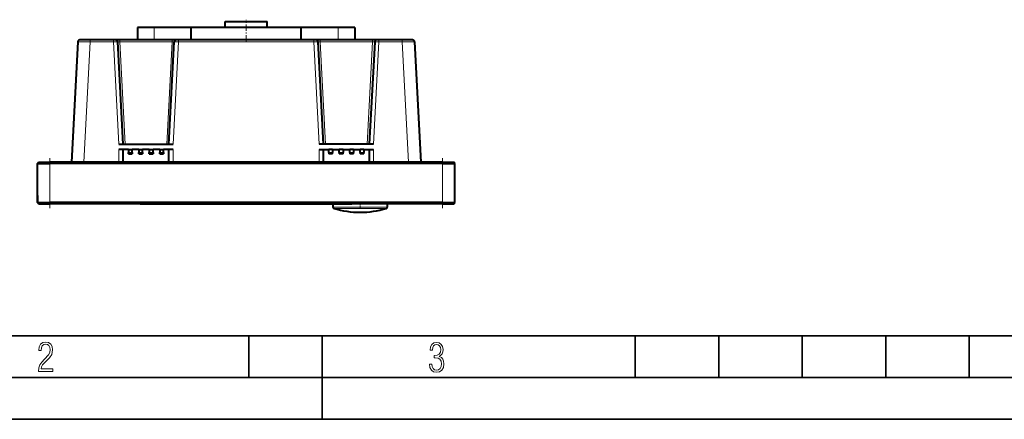
# Model space of a CAD drawing. Extents: x 0 to 420, y 0 to 297.
# Drawn here: x 94 to 212, y 0 to 48 of the extents above; entities that cross this region are included whole.
import ezdxf

# ---------------------------------------------------------------- set-up
doc = ezdxf.new("R2010")
doc.units = 0
doc.linetypes.add('DASHDOT', pattern=[18.5, 12, -3, 0.5, -3])

msp = doc.modelspace()

# ---------------------------------------------------------------- linework, layer by layer
at = {"color": 7, "lineweight": 40}
for p, q in [((118.414673, 47.654987), (120.914673, 47.654987)), ((118.414673, 46.954987), (118.414673, 47.654987)), ((120.914673, 47.654987), (123.414673, 47.654987)), ((123.414673, 46.954987), (123.414673, 47.654987)), ((107.914673, 46.954987), (107.914673, 45.454987)), ((109.898285, 46.954987), (107.914673, 46.954987)), ((114.339325, 46.954987), (109.898285, 46.954987)), ((114.339676, 45.454987), (114.339676, 46.954987)), ((127.48967, 46.954987), (114.339676, 46.954987)), ((127.48967, 45.454987), (127.48967, 46.954987)), ((131.931061, 46.954987), (127.489723, 46.954987)), ((133.914673, 46.954987), (131.931061, 46.954987)), ((133.914673, 46.954987), (133.914673, 45.454987)), ((100.743401, 45.218071), (99.988045, 30.804989)), ((102.241348, 45.454987), (100.993057, 45.454987)), ((105.022675, 45.454987), (102.241348, 45.454987)), ((105.272171, 45.454987), (105.022675, 45.454987)), ((105.771652, 45.454987), (105.272339, 45.454987)), ((105.521996, 45.218071), (106.164673, 32.954987)), ((112.057701, 45.454987), (105.771652, 45.454987)), ((111.664673, 32.954987), (112.307358, 45.218071)), ((112.54464, 45.454987), (112.057701, 45.454987)), ((112.806671, 45.454987), (112.55722, 45.454987)), ((129.022675, 45.454987), (112.806671, 45.454987)), ((129.272171, 45.454987), (129.022675, 45.454987)), ((129.281982, 45.454987), (129.27272, 45.454983)), ((129.771652, 45.454987), (129.281982, 45.454987)), ((130.164673, 32.954987), (129.521988, 45.218071)), ((136.057693, 45.454987), (129.771652, 45.454987)), ((136.307358, 45.218071), (135.664673, 32.954987)), ((136.54451, 45.454987), (136.057693, 45.454987)), ((136.806671, 45.454987), (136.55722, 45.454987)), ((139.587997, 45.454987), (136.806671, 45.454987)), ((140.836288, 45.454987), (139.587997, 45.454987)), ((141.085938, 45.218071), (141.841309, 30.804989)), ((106.814674, 32.304985), (105.664673, 32.304985)), ((105.665359, 32.954987), (112.163986, 32.954987)), ((106.164673, 32.304985), (106.164673, 30.804987)), ((106.814674, 32.304985), (107.264671, 32.304985)), ((106.814674, 32.304985), (106.814674, 31.951433)), ((106.814674, 31.804987), (106.814674, 31.951433)), ((108.064674, 32.304985), (107.264671, 32.304985)), ((107.264671, 31.951433), (107.264671, 32.304985)), ((107.264671, 31.951433), (107.264671, 31.804987)), ((108.064674, 32.304985), (108.514671, 32.304985)), ((108.064674, 32.304985), (108.064674, 31.951433)), ((108.064674, 31.804987), (108.064674, 31.951433)), ((109.314674, 32.304985), (108.514671, 32.304985)), ((108.514671, 31.951433), (108.514671, 32.304985)), ((108.514671, 31.951433), (108.514671, 31.804987)), ((109.314674, 32.304985), (109.764671, 32.304985)), ((109.314674, 32.304985), (109.314674, 31.951433)), ((109.314674, 31.804987), (109.314674, 31.951433)), ((110.564674, 32.304985), (109.764671, 32.304985)), ((109.764671, 31.951433), (109.764671, 32.304985)), ((109.764671, 31.951433), (109.764671, 31.804987)), ((110.564674, 32.304985), (111.014671, 32.304985)), ((110.564674, 32.304985), (110.564674, 31.951433)), ((110.564674, 31.804987), (110.564674, 31.951433)), ((112.164673, 32.304985), (111.014671, 32.304985)), ((111.014671, 31.951433), (111.014671, 32.304985)), ((111.014671, 31.951433), (111.014671, 31.804987)), ((111.664673, 30.804987), (111.664673, 32.304985)), ((129.664673, 32.304985), (130.814667, 32.304985)), ((136.163986, 32.954987), (129.665359, 32.954987)), ((130.164673, 30.804987), (130.164673, 32.304985)), ((131.264679, 32.304985), (130.814667, 32.304985)), ((130.814667, 31.951433), (130.814667, 32.304985)), ((130.814667, 31.951433), (130.814667, 31.804987)), ((131.264679, 32.304985), (132.064667, 32.304985)), ((131.264679, 32.304985), (131.264679, 31.951433)), ((131.264679, 31.804987), (131.264679, 31.951433)), ((132.514679, 32.304985), (132.064667, 32.304985)), ((132.064667, 31.951433), (132.064667, 32.304985)), ((132.064667, 31.951433), (132.064667, 31.804987)), ((132.514679, 32.304985), (133.314667, 32.304985)), ((132.514679, 32.304985), (132.514679, 31.951433)), ((132.514679, 31.804987), (132.514679, 31.951433)), ((133.764679, 32.304985), (133.314667, 32.304985)), ((133.314667, 31.951433), (133.314667, 32.304985)), ((133.314667, 31.951433), (133.314667, 31.804987)), ((133.764679, 32.304985), (134.564667, 32.304985)), ((133.764679, 32.304985), (133.764679, 31.951433)), ((133.764679, 31.804987), (133.764679, 31.951433)), ((135.014679, 32.304985), (134.564667, 32.304985)), ((134.564667, 31.951433), (134.564667, 32.304985)), ((134.564667, 31.951433), (134.564667, 31.804987)), ((135.014679, 32.304985), (136.164673, 32.304985)), ((135.014679, 32.304985), (135.014679, 31.951433)), ((135.014679, 31.804987), (135.014679, 31.951433)), ((135.664673, 32.304985), (135.664673, 30.804987)), ((95.914673, 30.654987), (96.064674, 30.804987)), ((95.914673, 25.954987), (95.914673, 30.654987)), ((95.914673, 30.654987), (97.414673, 30.654987)), ((96.064674, 30.804987), (97.414673, 30.804987)), ((144.414673, 30.804987), (97.414673, 30.804987)), ((144.414673, 30.654987), (97.414673, 30.654987)), ((106.814674, 31.804987), (107.264671, 31.804987)), ((108.064674, 31.804987), (108.514671, 31.804987)), ((109.314674, 31.804987), (109.764671, 31.804987)), ((110.564674, 31.804987), (111.014671, 31.804987)), ((131.264679, 31.804987), (130.814667, 31.804987)), ((132.514679, 31.804987), (132.064667, 31.804987)), ((133.764679, 31.804987), (133.314667, 31.804987)), ((135.014679, 31.804987), (134.564667, 31.804987)), ((144.414673, 30.804987), (145.764679, 30.804987)), ((144.414673, 30.654987), (145.914673, 30.654987)), ((145.914673, 30.654987), (145.764679, 30.804987)), ((145.914673, 25.954987), (145.914673, 30.654987)), ((95.914673, 26.804987), (95.914673, 25.954987)), ((96.064674, 25.804987), (95.914673, 25.954987)), ((95.914673, 25.954987), (97.414673, 25.954987)), ((144.414673, 25.954987), (97.414673, 25.954987)), ((144.414673, 25.954987), (145.914673, 25.954987)), ((145.764679, 25.804987), (145.914673, 25.954987)), ((96.064674, 25.804987), (97.414673, 25.804987)), ((144.414673, 25.804987), (97.414673, 25.804987)), ((108.239677, 25.804987), (133.589676, 25.804987)), ((131.314667, 25.804991), (131.314667, 25.415581)), ((137.814667, 25.804991), (137.814667, 25.415581)), ((144.414673, 25.804987), (145.764679, 25.804987))]:
    msp.add_line(p, q, dxfattribs=at)
at = {"color": 7, "linetype": 'DASHDOT', "lineweight": 18, "ltscale": 0.066}
msp.add_line((120.914673, 45.234985), (120.914673, 47.874985), dxfattribs=at)
at = {"color": 7, "lineweight": 18}
for p, q in [((109.898285, 46.954987), (109.898285, 45.454987)), ((131.931061, 46.954987), (131.931061, 45.454987)), ((102.241348, 45.218071), (101.485992, 30.804987)), ((102.241348, 45.454987), (102.241348, 45.218071)), ((105.022675, 45.218071), (102.241348, 45.218071)), ((105.022675, 45.454987), (105.022675, 45.218071)), ((105.022675, 45.218071), (105.665359, 32.954987)), ((105.771652, 45.454987), (105.771652, 45.218071)), ((112.057701, 45.218071), (105.771652, 45.218071)), ((106.41433, 32.954987), (105.771652, 45.218071)), ((111.415016, 32.954987), (112.057701, 45.218071)), ((112.057701, 45.454987), (112.057701, 45.218071)), ((112.163986, 32.954987), (112.806671, 45.218071)), ((112.806671, 45.454987), (112.806671, 45.218071)), ((129.022675, 45.218071), (112.806671, 45.218071)), ((129.022675, 45.454987), (129.022675, 45.218071)), ((129.665359, 32.954987), (129.022675, 45.218071)), ((129.771652, 45.454987), (129.771652, 45.218071)), ((136.057693, 45.218071), (129.771652, 45.218071)), ((129.771652, 45.218071), (130.414337, 32.954987)), ((136.057693, 45.218071), (135.415009, 32.954987)), ((136.057693, 45.454987), (136.057693, 45.218071)), ((136.806671, 45.218071), (136.163986, 32.954987)), ((136.806671, 45.454987), (136.806671, 45.218071)), ((139.587997, 45.218071), (136.806671, 45.218071)), ((139.587997, 45.454987), (139.587997, 45.218071)), ((139.587997, 45.218071), (140.343353, 30.804987)), ((105.664673, 32.304985), (105.664673, 30.804987)), ((106.814674, 31.951433), (107.264671, 31.951433)), ((108.064674, 31.951433), (108.514671, 31.951433)), ((109.314674, 31.951433), (109.764671, 31.951433)), ((110.564674, 31.951433), (111.014671, 31.951433)), ((112.164673, 30.804987), (112.164673, 32.304985)), ((129.664673, 30.804987), (129.664673, 32.304985)), ((131.264679, 31.951433), (130.814667, 31.951433)), ((132.514679, 31.951433), (132.064667, 31.951433)), ((133.764679, 31.951433), (133.314667, 31.951433)), ((135.014679, 31.951433), (134.564667, 31.951433)), ((136.164673, 32.304985), (136.164673, 30.804987)), ((97.414673, 30.654987), (97.414673, 30.804987)), ((97.414673, 25.954987), (97.414673, 30.654987)), ((144.414673, 30.654987), (144.414673, 30.804987)), ((144.414673, 25.954987), (144.414673, 30.654987)), ((97.414673, 25.804987), (97.414673, 25.954987)), ((144.414673, 25.804987), (144.414673, 25.954987)), ((137.814636, 25.415581), (131.314667, 25.415581)), ((134.564667, 25.27206), (131.421066, 25.27206)), ((137.708252, 25.27206), (134.564667, 25.27206))]:
    msp.add_line(p, q, dxfattribs=at)
at = {"color": 7, "linetype": 'DASHDOT', "lineweight": 18, "ltscale": 0.15}
for p, q in [((97.414673, 25.304987), (97.414673, 31.304987)), ((144.414673, 25.304987), (144.414673, 31.304987))]:
    msp.add_line(p, q, dxfattribs=at)
at = {"color": 7, "linetype": 'DASHDOT', "lineweight": 18, "ltscale": 0.015988}
msp.add_line((134.564667, 25.858284), (134.564667, 25.218767), dxfattribs=at)
at = {"color": 7, "lineweight": 35}
for p, q in [((25.000401, 9.99976), (410, 9.99976)), ((121.250999, 4.99976), (121.250999, 9.99976)), ((130, 0), (130, 9.99976)), ((167.501007, 4.99976), (167.501007, 9.99976)), ((177.501007, 4.99976), (177.501007, 9.99976)), ((187.501007, 4.99976), (187.501007, 9.99976)), ((197.501007, 4.99976), (197.501007, 9.99976)), ((207.501007, 4.99976), (207.501007, 9.99976)), ((20.000401, 4.99976), (167.501007, 4.99976)), ((167.501007, 4.99976), (177.501007, 4.99976)), ((177.501007, 4.99976), (187.501007, 4.99976)), ((187.501007, 4.99976), (197.501007, 4.99976)), ((197.501007, 4.99976), (207.501007, 4.99976)), ((207.501007, 4.99976), (217.5, 4.99976)), ((0, 0), (420, 0)), ((0, 0), (420, 0))]:
    msp.add_line(p, q, dxfattribs=at)
at = {"color": 7, "lineweight": 18}
for points in [[(102.241348, 45.218071), (101.51152, 45.222759), (101.133469, 45.223442), (100.885239, 45.222355), (100.806107, 45.221245), (100.763824, 45.220043), (100.750961, 45.219315), (100.744278, 45.218502), (100.743683, 45.218315), (100.743507, 45.218216), (100.743416, 45.218121), (100.743401, 45.218071)], [(105.521996, 45.218071), (105.52198, 45.218159), (105.521873, 45.218334), (105.521683, 45.218502), (105.521042, 45.218826), (105.514877, 45.220058), (105.498734, 45.221386), (105.47065, 45.222496), (105.380562, 45.223465), (105.25145, 45.222591), (105.022675, 45.218071)], [(105.771652, 45.218071), (105.701523, 45.221172), (105.634148, 45.223083), (105.595001, 45.223469), (105.56147, 45.223053), (105.53595, 45.221657), (105.526466, 45.220318), (105.523605, 45.21949), (105.522476, 45.218887), (105.522156, 45.218567), (105.521996, 45.218071)], [(112.307358, 45.218071), (112.307327, 45.218307), (112.307007, 45.218769), (112.306358, 45.219215), (112.304047, 45.220039), (112.298157, 45.221115), (112.278397, 45.22266), (112.240822, 45.22345), (112.193008, 45.223034), (112.12693, 45.221161), (112.057701, 45.218071)], [(112.806671, 45.218071), (112.674286, 45.221062), (112.574654, 45.222645), (112.478882, 45.223423), (112.374428, 45.222832), (112.335136, 45.221622), (112.321365, 45.220764), (112.309128, 45.219105), (112.307922, 45.218658), (112.307571, 45.21843), (112.307381, 45.218193), (112.307358, 45.218071)], [(129.521988, 45.218071), (129.521973, 45.218159), (129.521881, 45.218334), (129.521683, 45.218502), (129.521042, 45.218826), (129.514877, 45.220058), (129.498734, 45.221386), (129.470642, 45.222496), (129.380554, 45.223465), (129.25145, 45.222591), (129.022675, 45.218071)], [(129.771652, 45.218071), (129.699677, 45.221264), (129.631439, 45.223129), (129.57106, 45.223244), (129.543381, 45.222237), (129.533524, 45.221401), (129.524338, 45.219757), (129.52269, 45.219036), (129.522232, 45.218658), (129.522003, 45.218269), (129.521988, 45.218071)], [(136.307358, 45.218071), (136.30722, 45.218521), (136.306976, 45.218807), (136.306091, 45.219357), (136.303787, 45.220112), (136.295746, 45.221413), (136.274826, 45.222813), (136.244568, 45.223419), (136.206421, 45.223236), (136.095047, 45.219868), (136.057693, 45.218071)], [(136.806671, 45.218071), (136.674286, 45.221062), (136.574646, 45.222645), (136.478882, 45.223423), (136.37442, 45.222832), (136.335129, 45.221622), (136.321365, 45.220764), (136.309128, 45.219105), (136.307922, 45.218658), (136.307571, 45.21843), (136.307388, 45.218193), (136.307358, 45.218071)], [(141.085938, 45.218071), (141.085922, 45.21814), (141.085876, 45.218182), (141.085754, 45.218269), (141.085434, 45.218403), (141.084305, 45.218662), (141.071548, 45.219742), (141.046661, 45.220676), (140.963852, 45.222141), (140.708618, 45.223469), (140.354172, 45.222908), (139.947281, 45.220818), (139.587997, 45.218071)]]:
    msp.add_lwpolyline(points, dxfattribs=at)
for points in [[(96.03479, 5.748185), (97.749557, 5.748185), (97.749557, 6.034762), (96.349556, 6.034762), (96.396538, 6.279058), (96.537476, 6.518655), (96.758286, 6.777044), (97.049561, 7.063622), (97.373718, 7.378386), (97.632111, 7.763621), (97.740166, 8.332078), (97.679092, 8.722011), (97.509964, 9.013286), (97.24218, 9.196507), (96.899223, 9.26228), (96.560966, 9.196507), (96.307274, 9.00389), (96.142845, 8.698521), (96.086472, 8.294494), (96.086472, 8.242816), (96.354256, 8.242816), (96.391838, 8.571675), (96.499893, 8.811273), (96.678421, 8.952211), (96.927414, 8.999191), (97.138824, 8.952211), (97.303253, 8.825366), (97.411301, 8.623353), (97.448891, 8.355568), (97.397209, 8.007916), (97.256271, 7.721339), (96.786469, 7.195165), (96.457611, 6.85691), (96.218018, 6.537447), (96.081772, 6.175702)], [(142.865891, 6.620458), (142.926971, 6.197639), (143.0961, 5.882874), (143.359192, 5.694955), (143.706833, 5.629183), (144.077972, 5.694955), (144.359863, 5.896968), (144.538376, 6.221129), (144.604156, 6.648646), (144.566574, 6.963411), (144.463211, 7.217103), (144.289383, 7.405022), (144.04039, 7.536566), (144.237701, 7.668109), (144.383347, 7.851331), (144.47261, 8.081532), (144.505493, 8.358713), (144.444412, 8.711062), (144.284683, 8.978848), (144.030991, 9.152673), (143.711533, 9.213747), (143.396774, 9.152673), (143.157166, 8.97415), (143.002136, 8.682875), (142.945755, 8.292941), (143.227646, 8.292941), (143.227646, 8.307035), (143.260529, 8.584217), (143.359192, 8.78623), (143.514221, 8.908378), (143.720932, 8.955358), (143.927643, 8.913075), (144.087372, 8.795626), (144.186035, 8.607706), (144.223618, 8.358713), (144.176636, 8.034552), (144.030991, 7.809049), (143.786697, 7.677505), (143.434357, 7.635223), (143.415558, 7.635223), (143.415558, 7.376834), (143.561203, 7.381532), (143.89006, 7.334552), (144.120255, 7.19831), (144.2565, 6.968109), (144.303482, 6.63925), (144.2565, 6.324485), (144.134354, 6.089586), (143.946426, 5.943948), (143.711533, 5.896968), (143.481339, 5.943948), (143.302811, 6.08019), (143.190063, 6.310391), (143.147781, 6.620458)]]:
    msp.add_lwpolyline(points, close=True, dxfattribs=at)
at = {"color": 7, "lineweight": 40}
for centre, radius, start, end in [((100.993057, 45.204987), 0.25, 90.000003, 176.999981), ((105.272339, 45.204987), 0.25, 3, 90.000003), ((112.557014, 45.204987), 0.25, 90.000003, 176.999995), ((112.552147, 45.276001), 0.178999, 88.730325, 99.457007), ((129.272339, 45.204987), 0.25, 3, 90.000003), ((129.272644, 45.209984), 0.245003, 82.303581, 90.046216), ((136.557007, 45.204987), 0.25, 90.000003, 176.999995), ((136.552063, 45.277237), 0.177762, 88.670636, 99.493706), ((140.836288, 45.204987), 0.25, 3.000027, 90.000003), ((131.464676, 25.415581), 0.15, 179.999995, 253.09782), ((134.564667, 35.617485), 10.8125, 253.09782, 286.902182), ((137.664673, 25.415581), 0.15, 286.902182, 0)]:
    msp.add_arc(centre, radius, start, end, dxfattribs=at)

doc.saveas('drawing.dxf')
